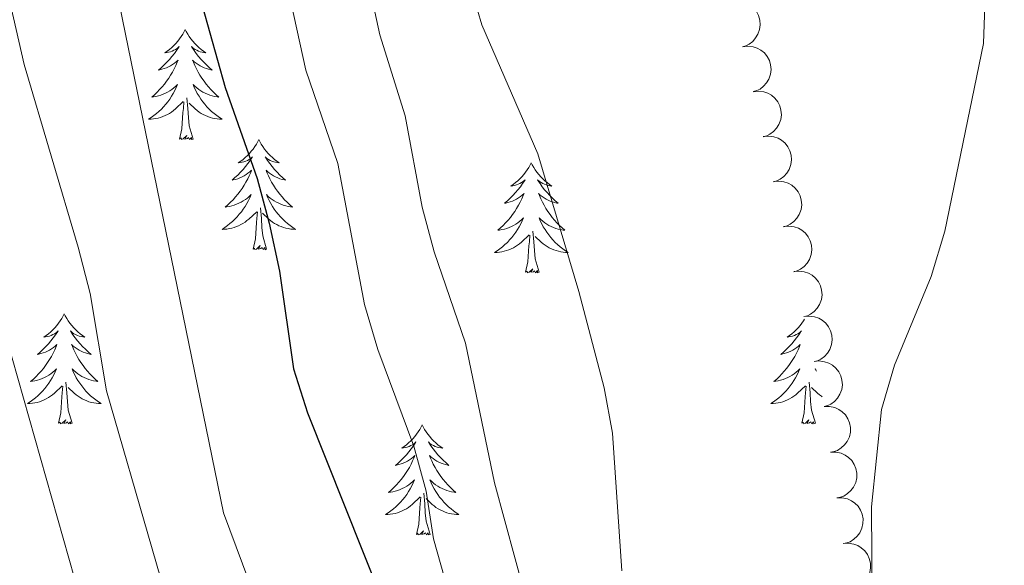
# Model space of a CAD drawing. Units: metres. Extents: x 596901 to 601398, y 696533 to 699566.
# Drawn here: x 600263 to 600370, y 698135 to 698194 of the extents above; entities that cross this region are included whole.
import ezdxf

# ---------------------------------------------------------------- set-up
doc = ezdxf.new("R2010")
doc.units = ezdxf.units.M
doc.header["$MEASUREMENT"] = 0
for name, color, linetype, lineweight in [('Carátula', 7, 'Continuous', 0), ('Elementos auxiliares', 7, 'Continuous', 0), ('Entidades rústicas y varios', 7, 'Continuous', 0), ('Relieve y altimetría', 7, 'Continuous', 0)]:
    doc.layers.add(name, color=color, linetype=linetype, lineweight=lineweight)

msp = doc.modelspace()

# ---------------------------------------------------------------- linework, layer by layer
at = {"layer": 'Carátula', "color": 7, "linetype": 'Continuous', "lineweight": 0}
msp.add_3dface([(596943.483, 696532.673), (601398.026, 696596.11), (601355.735, 699565.821), (596901.192, 699502.384)], dxfattribs=at)
at = {"layer": 'Elementos auxiliares', "color": 250, "linetype": 'Continuous', "lineweight": 0}
msp.add_3dface([(597776.23, 699252.26), (601203.27, 699301.09), (601236.77, 696987.88), (597808.59, 696939.06)], dxfattribs=at)
at = {"layer": 'Entidades rústicas y varios', "color": 92, "linetype": 'Continuous', "lineweight": 0, "flags": 128}
for points, elevation in [([(600340.397, 698195.531), (600340.954, 698195.606), (600341.536, 698195.54), (600341.994, 698195.389), (600342.382, 698195.168), (600342.765, 698194.859), (600343.078, 698194.479), (600343.309, 698194.046), (600343.445, 698193.562), (600343.493, 698193.057), (600343.433, 698192.553), (600343.251, 698192.033), (600343.003, 698191.63), (600342.679, 698191.256), (600342.295, 698190.948), (600341.951, 698190.784), (600341.579, 698190.673)], 372.943), ([(600341.579, 698190.673), (600342.136, 698190.748), (600342.718, 698190.682), (600343.176, 698190.531), (600343.563, 698190.31), (600343.947, 698190.001), (600344.259, 698189.621), (600344.49, 698189.188), (600344.627, 698188.704), (600344.674, 698188.199), (600344.615, 698187.695), (600344.433, 698187.175), (600344.185, 698186.772), (600343.861, 698186.398), (600343.477, 698186.09), (600343.133, 698185.926), (600342.761, 698185.815)], 372.894), ([(600342.73, 698185.813), (600343.289, 698185.878), (600343.87, 698185.802), (600344.325, 698185.644), (600344.709, 698185.417), (600345.087, 698185.102), (600345.393, 698184.717), (600345.617, 698184.28), (600345.746, 698183.794), (600345.785, 698183.288), (600345.717, 698182.786), (600345.527, 698182.268), (600345.273, 698181.869), (600344.942, 698181.501), (600344.553, 698181.199), (600344.207, 698181.041), (600343.833, 698180.936)], 372.683), ([(600343.831, 698180.941), (600344.39, 698181.007), (600344.971, 698180.931), (600345.426, 698180.773), (600345.81, 698180.546), (600346.188, 698180.23), (600346.494, 698179.845), (600346.718, 698179.408), (600346.847, 698178.923), (600346.886, 698178.417), (600346.818, 698177.914), (600346.628, 698177.396), (600346.374, 698176.998), (600346.043, 698176.629), (600345.654, 698176.328), (600345.308, 698176.169), (600344.934, 698176.064)], 372.448), ([(600344.932, 698176.069), (600345.491, 698176.135), (600346.072, 698176.059), (600346.527, 698175.901), (600346.911, 698175.674), (600347.289, 698175.358), (600347.595, 698174.973), (600347.819, 698174.537), (600347.948, 698174.051), (600347.987, 698173.545), (600347.919, 698173.042), (600347.729, 698172.525), (600347.475, 698172.126), (600347.144, 698171.758), (600346.755, 698171.456), (600346.409, 698171.297), (600346.035, 698171.192)], 372.213), ([(600346.033, 698171.198), (600346.592, 698171.263), (600347.173, 698171.188), (600347.628, 698171.03), (600348.012, 698170.803), (600348.39, 698170.487), (600348.697, 698170.102), (600348.92, 698169.665), (600349.049, 698169.179), (600349.088, 698168.674), (600349.02, 698168.171), (600348.83, 698167.653), (600348.576, 698167.255), (600348.245, 698166.886), (600347.856, 698166.585), (600347.51, 698166.426), (600347.136, 698166.321)], 371.978), ([(600347.134, 698166.326), (600347.693, 698166.392), (600348.274, 698166.316), (600348.729, 698166.158), (600349.113, 698165.931), (600349.491, 698165.615), (600349.798, 698165.23), (600350.021, 698164.793), (600350.15, 698164.308), (600350.189, 698163.802), (600350.121, 698163.299), (600349.931, 698162.781), (600349.677, 698162.383), (600349.346, 698162.015), (600348.957, 698161.713), (600348.611, 698161.554), (600348.237, 698161.449)], 371.743), ([(600348.235, 698161.455), (600348.794, 698161.52), (600349.375, 698161.444), (600349.83, 698161.287), (600350.214, 698161.059), (600350.592, 698160.744), (600350.899, 698160.359), (600351.122, 698159.922), (600351.251, 698159.436), (600351.29, 698158.93), (600351.222, 698158.428), (600351.032, 698157.91), (600350.778, 698157.512), (600350.447, 698157.143), (600350.058, 698156.841), (600349.712, 698156.683), (600349.338, 698156.578)], 371.508), ([(600349.337, 698156.583), (600349.895, 698156.649), (600350.476, 698156.573), (600350.931, 698156.415), (600351.315, 698156.188), (600351.693, 698155.872), (600352, 698155.487), (600352.223, 698155.05), (600352.352, 698154.565), (600352.391, 698154.059), (600352.323, 698153.556), (600352.133, 698153.038), (600351.879, 698152.64), (600351.548, 698152.272), (600351.159, 698151.97), (600350.813, 698151.811), (600350.439, 698151.706)], 371.273), ([(600350.438, 698151.713), (600351, 698151.731), (600351.572, 698151.605), (600352.013, 698151.409), (600352.375, 698151.15), (600352.725, 698150.803), (600352.998, 698150.394), (600353.184, 698149.939), (600353.27, 698149.444), (600353.266, 698148.937), (600353.156, 698148.442), (600352.922, 698147.942), (600352.635, 698147.567), (600352.274, 698147.228), (600351.861, 698146.961), (600351.502, 698146.832), (600351.12, 698146.759)], 371.013), ([(600351.119, 698146.768), (600351.681, 698146.785), (600352.253, 698146.66), (600352.694, 698146.464), (600353.056, 698146.205), (600353.407, 698145.858), (600353.679, 698145.448), (600353.865, 698144.994), (600353.952, 698144.499), (600353.947, 698143.992), (600353.837, 698143.497), (600353.603, 698142.997), (600353.316, 698142.622), (600352.955, 698142.283), (600352.542, 698142.016), (600352.183, 698141.887), (600351.801, 698141.814)], 370.729), ([(600351.8, 698141.822), (600352.362, 698141.84), (600352.934, 698141.715), (600353.375, 698141.519), (600353.737, 698141.26), (600354.088, 698140.913), (600354.36, 698140.503), (600354.546, 698140.049), (600354.633, 698139.554), (600354.628, 698139.047), (600354.518, 698138.552), (600354.284, 698138.052), (600353.997, 698137.677), (600353.636, 698137.338), (600353.223, 698137.07), (600352.864, 698136.942), (600352.482, 698136.869)], 370.444), ([(600352.48, 698136.877), (600353.04, 698136.923), (600353.619, 698136.828), (600354.068, 698136.654), (600354.444, 698136.414), (600354.811, 698136.086), (600355.104, 698135.691), (600355.313, 698135.246), (600355.425, 698134.757), (600355.447, 698134.25), (600355.362, 698133.75), (600355.155, 698133.239), (600354.887, 698132.849), (600354.544, 698132.492), (600354.145, 698132.204), (600353.793, 698132.057), (600353.416, 698131.965)], 370.165)]:
    msp.add_lwpolyline(points, dxfattribs=dict(at, elevation=elevation))
for points in [[(600281.228, 698192.538), (600281.117, 698192.319), (600280.962, 698192.044), (600280.794, 698191.778), (600280.612, 698191.521), (600280.418, 698191.273), (600280.211, 698191.035), (600279.992, 698190.809), (600279.762, 698190.593), (600279.522, 698190.39), (600279.271, 698190.199), (600279.011, 698190.021), (600279.21, 698190.044), (600279.413, 698190.082), (600279.612, 698190.137), (600279.807, 698190.206), (600279.996, 698190.291), (600280.177, 698190.39), (600280.351, 698190.502), (600280.556, 698190.693), (600280.515, 698190.628), (600280.285, 698190.283), (600280.042, 698189.947), (600279.786, 698189.621), (600279.518, 698189.305), (600279.238, 698189), (600278.946, 698188.706), (600278.643, 698188.423), (600278.33, 698188.152), (600278.454, 698188.175), (600278.7, 698188.233), (600278.942, 698188.306), (600279.178, 698188.394), (600279.409, 698188.497), (600279.632, 698188.615), (600279.848, 698188.746), (600280.055, 698188.891), (600280.252, 698189.048), (600280.439, 698189.218), (600280.351, 698188.996), (600280.195, 698188.635), (600280.024, 698188.281), (600279.839, 698187.934), (600279.639, 698187.594), (600279.427, 698187.263), (600279.2, 698186.941), (600278.961, 698186.629), (600278.71, 698186.326), (600278.446, 698186.034), (600278.171, 698185.753), (600277.884, 698185.483), (600277.587, 698185.225), (600277.783, 698185.25), (600278.05, 698185.297), (600278.313, 698185.36), (600278.572, 698185.439), (600278.827, 698185.533), (600279.075, 698185.641), (600279.316, 698185.764), (600279.55, 698185.902), (600279.775, 698186.052), (600279.991, 698186.216), (600280.197, 698186.392), (600280.392, 698186.58), (600280.251, 698186.253), (600280.096, 698185.932), (600279.927, 698185.618), (600279.744, 698185.313), (600279.547, 698185.016), (600279.337, 698184.728), (600279.114, 698184.45), (600278.879, 698184.182), (600278.633, 698183.924), (600278.375, 698183.679), (600278.106, 698183.445), (600277.827, 698183.223), (600277.538, 698183.014), (600277.248, 698182.823), (600277.513, 698182.832), (600277.776, 698182.857), (600278.038, 698182.898), (600278.297, 698182.955), (600278.552, 698183.027), (600278.802, 698183.114), (600279.046, 698183.217), (600279.284, 698183.333), (600279.514, 698183.464), (600279.736, 698183.609), (600279.949, 698183.767), (600280.152, 698183.937), (600281, 698184.736)], [(600281.228, 698192.538), (600281.339, 698192.319), (600281.494, 698192.044), (600281.662, 698191.778), (600281.844, 698191.521), (600282.038, 698191.273), (600282.245, 698191.035), (600282.464, 698190.809), (600282.694, 698190.593), (600282.934, 698190.39), (600283.185, 698190.199), (600283.445, 698190.021), (600283.246, 698190.044), (600283.043, 698190.082), (600282.844, 698190.137), (600282.649, 698190.206), (600282.46, 698190.291), (600282.279, 698190.39), (600282.105, 698190.502), (600281.9, 698190.693), (600281.941, 698190.628), (600282.171, 698190.283), (600282.414, 698189.947), (600282.67, 698189.621), (600282.938, 698189.305), (600283.218, 698189), (600283.51, 698188.706), (600283.813, 698188.423), (600284.126, 698188.152), (600284.002, 698188.175), (600283.756, 698188.233), (600283.514, 698188.306), (600283.278, 698188.394), (600283.047, 698188.497), (600282.824, 698188.615), (600282.608, 698188.746), (600282.401, 698188.891), (600282.204, 698189.048), (600282.017, 698189.218), (600282.105, 698188.996), (600282.261, 698188.635), (600282.432, 698188.281), (600282.617, 698187.934), (600282.817, 698187.594), (600283.029, 698187.263), (600283.256, 698186.941), (600283.495, 698186.629), (600283.746, 698186.326), (600284.01, 698186.034), (600284.285, 698185.753), (600284.572, 698185.483), (600284.869, 698185.225), (600284.673, 698185.25), (600284.406, 698185.297), (600284.143, 698185.36), (600283.884, 698185.439), (600283.629, 698185.533), (600283.381, 698185.641), (600283.14, 698185.764), (600282.906, 698185.902), (600282.681, 698186.052), (600282.465, 698186.216), (600282.259, 698186.392), (600282.064, 698186.58), (600282.205, 698186.253), (600282.36, 698185.932), (600282.529, 698185.618), (600282.712, 698185.313), (600282.909, 698185.016), (600283.119, 698184.728), (600283.342, 698184.45), (600283.577, 698184.182), (600283.823, 698183.924), (600284.081, 698183.679), (600284.35, 698183.445), (600284.629, 698183.223), (600284.918, 698183.014), (600285.208, 698182.823), (600284.943, 698182.832), (600284.68, 698182.857), (600284.418, 698182.898), (600284.159, 698182.955), (600283.904, 698183.027), (600283.654, 698183.114), (600283.41, 698183.217), (600283.172, 698183.333), (600282.942, 698183.464), (600282.72, 698183.609), (600282.507, 698183.767), (600282.304, 698183.937), (600281.646, 698184.557)], [(600280.609, 698180.687), (600280.854, 698181.805), (600280.967, 698183.547), (600281.015, 698183.98), (600281.078, 698184.703)], [(600282.079, 698180.687), (600281.65, 698182.127), (600281.559, 698183.031), (600281.513, 698183.98), (600281.411, 698185.144)], [(600282.079, 698180.687), (600281.905, 698180.619), (600281.886, 698180.858), (600281.696, 698180.636), (600281.575, 698180.839), (600281.454, 698180.731), (600281.184, 698180.677), (600281.38, 698181.07), (600280.995, 698180.69), (600280.807, 698180.636), (600280.766, 698180.798), (600280.609, 698180.687)], [(600289.188, 698180.619), (600289.077, 698180.4), (600288.922, 698180.125), (600288.754, 698179.859), (600288.572, 698179.602), (600288.378, 698179.354), (600288.171, 698179.116), (600287.952, 698178.89), (600287.722, 698178.674), (600287.482, 698178.471), (600287.231, 698178.28), (600286.971, 698178.102), (600287.17, 698178.125), (600287.373, 698178.163), (600287.572, 698178.218), (600287.767, 698178.287), (600287.956, 698178.372), (600288.137, 698178.471), (600288.311, 698178.583), (600288.516, 698178.774), (600288.475, 698178.709), (600288.245, 698178.364), (600288.002, 698178.028), (600287.746, 698177.702), (600287.478, 698177.386), (600287.198, 698177.081), (600286.906, 698176.787), (600286.603, 698176.504), (600286.29, 698176.233), (600286.414, 698176.256), (600286.66, 698176.314), (600286.902, 698176.387), (600287.138, 698176.475), (600287.369, 698176.578), (600287.592, 698176.696), (600287.808, 698176.827), (600288.015, 698176.972), (600288.212, 698177.129), (600288.399, 698177.299), (600288.311, 698177.077), (600288.155, 698176.716), (600287.984, 698176.362), (600287.799, 698176.015), (600287.599, 698175.675), (600287.387, 698175.344), (600287.16, 698175.022), (600286.921, 698174.71), (600286.67, 698174.407), (600286.406, 698174.115), (600286.131, 698173.834), (600285.844, 698173.564), (600285.547, 698173.306), (600285.743, 698173.331), (600286.01, 698173.378), (600286.273, 698173.441), (600286.532, 698173.52), (600286.787, 698173.614), (600287.035, 698173.722), (600287.276, 698173.845), (600287.51, 698173.983), (600287.735, 698174.133), (600287.951, 698174.297), (600288.157, 698174.473), (600288.352, 698174.661), (600288.211, 698174.334), (600288.056, 698174.013), (600287.887, 698173.699), (600287.704, 698173.394), (600287.507, 698173.097), (600287.297, 698172.809), (600287.074, 698172.531), (600286.839, 698172.263), (600286.593, 698172.005), (600286.335, 698171.76), (600286.066, 698171.526), (600285.787, 698171.304), (600285.498, 698171.095), (600285.208, 698170.904), (600285.473, 698170.913), (600285.736, 698170.938), (600285.998, 698170.979), (600286.257, 698171.036), (600286.512, 698171.108), (600286.762, 698171.195), (600287.006, 698171.298), (600287.244, 698171.414), (600287.474, 698171.545), (600287.696, 698171.69), (600287.909, 698171.848), (600288.112, 698172.018), (600288.96, 698172.817)], [(600289.188, 698180.619), (600289.299, 698180.4), (600289.454, 698180.125), (600289.622, 698179.859), (600289.804, 698179.602), (600289.998, 698179.354), (600290.205, 698179.116), (600290.424, 698178.89), (600290.654, 698178.674), (600290.894, 698178.471), (600291.145, 698178.28), (600291.405, 698178.102), (600291.206, 698178.125), (600291.003, 698178.163), (600290.804, 698178.218), (600290.609, 698178.287), (600290.42, 698178.372), (600290.239, 698178.471), (600290.065, 698178.583), (600289.86, 698178.774), (600289.901, 698178.709), (600290.131, 698178.364), (600290.374, 698178.028), (600290.63, 698177.702), (600290.898, 698177.386), (600291.178, 698177.081), (600291.47, 698176.787), (600291.773, 698176.504), (600292.086, 698176.233), (600291.962, 698176.256), (600291.716, 698176.314), (600291.474, 698176.387), (600291.238, 698176.475), (600291.007, 698176.578), (600290.784, 698176.696), (600290.568, 698176.827), (600290.361, 698176.972), (600290.164, 698177.129), (600289.977, 698177.299), (600290.065, 698177.077), (600290.221, 698176.716), (600290.392, 698176.362), (600290.577, 698176.015), (600290.777, 698175.675), (600290.989, 698175.344), (600291.216, 698175.022), (600291.455, 698174.71), (600291.706, 698174.407), (600291.97, 698174.115), (600292.245, 698173.834), (600292.532, 698173.564), (600292.829, 698173.306), (600292.633, 698173.331), (600292.366, 698173.378), (600292.103, 698173.441), (600291.844, 698173.52), (600291.589, 698173.614), (600291.341, 698173.722), (600291.1, 698173.845), (600290.866, 698173.983), (600290.641, 698174.133), (600290.425, 698174.297), (600290.219, 698174.473), (600290.024, 698174.661), (600290.165, 698174.334), (600290.32, 698174.013), (600290.489, 698173.699), (600290.672, 698173.394), (600290.869, 698173.097), (600291.079, 698172.809), (600291.302, 698172.531), (600291.537, 698172.263), (600291.783, 698172.005), (600292.041, 698171.76), (600292.31, 698171.526), (600292.589, 698171.304), (600292.878, 698171.095), (600293.168, 698170.904), (600292.903, 698170.913), (600292.64, 698170.938), (600292.378, 698170.979), (600292.119, 698171.036), (600291.864, 698171.108), (600291.614, 698171.195), (600291.37, 698171.298), (600291.132, 698171.414), (600290.902, 698171.545), (600290.68, 698171.69), (600290.467, 698171.848), (600290.264, 698172.018), (600289.606, 698172.638)], [(600318.703, 698178.111), (600318.592, 698177.892), (600318.437, 698177.617), (600318.269, 698177.351), (600318.087, 698177.094), (600317.893, 698176.846), (600317.686, 698176.608), (600317.467, 698176.382), (600317.237, 698176.166), (600316.997, 698175.963), (600316.746, 698175.772), (600316.486, 698175.594), (600316.685, 698175.617), (600316.888, 698175.655), (600317.087, 698175.71), (600317.282, 698175.779), (600317.471, 698175.864), (600317.652, 698175.963), (600317.826, 698176.075), (600318.031, 698176.266), (600317.99, 698176.201), (600317.76, 698175.856), (600317.517, 698175.52), (600317.261, 698175.194), (600316.993, 698174.878), (600316.713, 698174.573), (600316.421, 698174.279), (600316.118, 698173.996), (600315.805, 698173.725), (600315.929, 698173.748), (600316.175, 698173.806), (600316.417, 698173.879), (600316.653, 698173.967), (600316.884, 698174.07), (600317.107, 698174.188), (600317.323, 698174.319), (600317.53, 698174.464), (600317.727, 698174.621), (600317.914, 698174.791), (600317.826, 698174.569), (600317.67, 698174.208), (600317.499, 698173.854), (600317.314, 698173.507), (600317.114, 698173.167), (600316.902, 698172.836), (600316.675, 698172.514), (600316.436, 698172.202), (600316.185, 698171.899), (600315.921, 698171.607), (600315.646, 698171.326), (600315.359, 698171.056), (600315.062, 698170.798), (600315.258, 698170.823), (600315.525, 698170.87), (600315.788, 698170.933), (600316.047, 698171.012), (600316.302, 698171.106), (600316.55, 698171.214), (600316.791, 698171.337), (600317.025, 698171.475), (600317.25, 698171.625), (600317.466, 698171.789), (600317.672, 698171.965), (600317.867, 698172.153), (600317.726, 698171.826), (600317.571, 698171.505), (600317.402, 698171.191), (600317.219, 698170.886), (600317.022, 698170.589), (600316.812, 698170.301), (600316.589, 698170.023), (600316.354, 698169.755), (600316.108, 698169.497), (600315.85, 698169.252), (600315.581, 698169.018), (600315.302, 698168.796), (600315.013, 698168.587), (600314.723, 698168.396), (600314.988, 698168.405), (600315.251, 698168.43), (600315.513, 698168.471), (600315.772, 698168.528), (600316.027, 698168.6), (600316.277, 698168.687), (600316.521, 698168.79), (600316.759, 698168.906), (600316.989, 698169.037), (600317.211, 698169.182), (600317.424, 698169.34), (600317.627, 698169.51), (600318.475, 698170.309)], [(600318.703, 698178.111), (600318.814, 698177.892), (600318.969, 698177.617), (600319.137, 698177.351), (600319.319, 698177.094), (600319.513, 698176.846), (600319.72, 698176.608), (600319.939, 698176.382), (600320.169, 698176.166), (600320.409, 698175.963), (600320.66, 698175.772), (600320.92, 698175.594), (600320.721, 698175.617), (600320.518, 698175.655), (600320.319, 698175.71), (600320.124, 698175.779), (600319.935, 698175.864), (600319.754, 698175.963), (600319.58, 698176.075), (600319.375, 698176.266), (600319.416, 698176.201), (600319.646, 698175.856), (600319.889, 698175.52), (600320.145, 698175.194), (600320.413, 698174.878), (600320.693, 698174.573), (600320.985, 698174.279), (600321.288, 698173.996), (600321.601, 698173.725), (600321.477, 698173.748), (600321.231, 698173.806), (600320.989, 698173.879), (600320.753, 698173.967), (600320.522, 698174.07), (600320.299, 698174.188), (600320.083, 698174.319), (600319.876, 698174.464), (600319.679, 698174.621), (600319.492, 698174.791), (600319.58, 698174.569), (600319.736, 698174.208), (600319.907, 698173.854), (600320.092, 698173.507), (600320.292, 698173.167), (600320.504, 698172.836), (600320.731, 698172.514), (600320.97, 698172.202), (600321.221, 698171.899), (600321.485, 698171.607), (600321.76, 698171.326), (600322.047, 698171.056), (600322.344, 698170.798), (600322.148, 698170.823), (600321.881, 698170.87), (600321.618, 698170.933), (600321.359, 698171.012), (600321.104, 698171.106), (600320.856, 698171.214), (600320.615, 698171.337), (600320.381, 698171.475), (600320.156, 698171.625), (600319.94, 698171.789), (600319.734, 698171.965), (600319.539, 698172.153), (600319.68, 698171.826), (600319.835, 698171.505), (600320.004, 698171.191), (600320.187, 698170.886), (600320.384, 698170.589), (600320.594, 698170.301), (600320.817, 698170.023), (600321.052, 698169.755), (600321.298, 698169.497), (600321.556, 698169.252), (600321.825, 698169.018), (600322.104, 698168.796), (600322.393, 698168.587), (600322.683, 698168.396), (600322.418, 698168.405), (600322.155, 698168.43), (600321.893, 698168.471), (600321.634, 698168.528), (600321.379, 698168.6), (600321.129, 698168.687), (600320.885, 698168.79), (600320.647, 698168.906), (600320.417, 698169.037), (600320.195, 698169.182), (600319.982, 698169.34), (600319.779, 698169.51), (600319.121, 698170.13)], [(600288.569, 698168.768), (600288.814, 698169.886), (600288.927, 698171.628), (600288.975, 698172.061), (600289.038, 698172.784)], [(600290.039, 698168.768), (600289.61, 698170.208), (600289.519, 698171.112), (600289.473, 698172.061), (600289.371, 698173.225)], [(600319.554, 698166.26), (600319.125, 698167.7), (600319.034, 698168.604), (600318.988, 698169.553), (600318.886, 698170.717)], [(600318.084, 698166.26), (600318.329, 698167.378), (600318.442, 698169.12), (600318.49, 698169.553), (600318.553, 698170.276)], [(600290.039, 698168.768), (600289.865, 698168.7), (600289.846, 698168.939), (600289.656, 698168.717), (600289.535, 698168.92), (600289.414, 698168.812), (600289.144, 698168.758), (600289.34, 698169.151), (600288.955, 698168.771), (600288.767, 698168.717), (600288.726, 698168.879), (600288.569, 698168.768)], [(600319.554, 698166.26), (600319.38, 698166.192), (600319.361, 698166.431), (600319.171, 698166.209), (600319.05, 698166.412), (600318.929, 698166.304), (600318.659, 698166.25), (600318.855, 698166.643), (600318.47, 698166.263), (600318.282, 698166.209), (600318.241, 698166.371), (600318.084, 698166.26)], [(600268.12, 698161.751), (600268.009, 698161.532), (600267.854, 698161.257), (600267.686, 698160.991), (600267.504, 698160.734), (600267.31, 698160.486), (600267.103, 698160.248), (600266.884, 698160.022), (600266.654, 698159.806), (600266.414, 698159.603), (600266.163, 698159.412), (600265.903, 698159.234), (600266.102, 698159.257), (600266.305, 698159.295), (600266.504, 698159.35), (600266.699, 698159.419), (600266.888, 698159.504), (600267.069, 698159.603), (600267.243, 698159.715), (600267.448, 698159.906), (600267.407, 698159.841), (600267.177, 698159.496), (600266.934, 698159.16), (600266.678, 698158.834), (600266.41, 698158.518), (600266.13, 698158.213), (600265.838, 698157.919), (600265.535, 698157.636), (600265.222, 698157.365), (600265.346, 698157.388), (600265.592, 698157.446), (600265.834, 698157.519), (600266.07, 698157.607), (600266.301, 698157.71), (600266.524, 698157.828), (600266.74, 698157.959), (600266.947, 698158.104), (600267.144, 698158.261), (600267.331, 698158.431), (600267.243, 698158.209), (600267.087, 698157.848), (600266.916, 698157.494), (600266.731, 698157.147), (600266.531, 698156.807), (600266.319, 698156.476), (600266.092, 698156.154), (600265.853, 698155.842), (600265.602, 698155.539), (600265.338, 698155.247), (600265.063, 698154.966), (600264.776, 698154.696), (600264.479, 698154.438), (600264.675, 698154.463), (600264.942, 698154.51), (600265.205, 698154.573), (600265.464, 698154.652), (600265.719, 698154.746), (600265.967, 698154.854), (600266.208, 698154.977), (600266.442, 698155.115), (600266.667, 698155.265), (600266.883, 698155.429), (600267.089, 698155.605), (600267.284, 698155.793), (600267.143, 698155.466), (600266.988, 698155.145), (600266.819, 698154.831), (600266.636, 698154.526), (600266.439, 698154.229), (600266.229, 698153.941), (600266.006, 698153.663), (600265.771, 698153.395), (600265.525, 698153.137), (600265.267, 698152.892), (600264.998, 698152.658), (600264.719, 698152.436), (600264.43, 698152.227), (600264.14, 698152.036), (600264.405, 698152.045), (600264.668, 698152.07), (600264.93, 698152.111), (600265.189, 698152.168), (600265.444, 698152.24), (600265.694, 698152.327), (600265.938, 698152.43), (600266.176, 698152.546), (600266.406, 698152.677), (600266.628, 698152.822), (600266.841, 698152.98), (600267.044, 698153.15), (600267.892, 698153.949)], [(600268.12, 698161.751), (600268.231, 698161.532), (600268.386, 698161.257), (600268.554, 698160.991), (600268.736, 698160.734), (600268.93, 698160.486), (600269.137, 698160.248), (600269.356, 698160.022), (600269.586, 698159.806), (600269.826, 698159.603), (600270.077, 698159.412), (600270.337, 698159.234), (600270.138, 698159.257), (600269.935, 698159.295), (600269.736, 698159.35), (600269.541, 698159.419), (600269.352, 698159.504), (600269.171, 698159.603), (600268.997, 698159.715), (600268.792, 698159.906), (600268.833, 698159.841), (600269.063, 698159.496), (600269.306, 698159.16), (600269.562, 698158.834), (600269.83, 698158.518), (600270.11, 698158.213), (600270.402, 698157.919), (600270.705, 698157.636), (600271.018, 698157.365), (600270.894, 698157.388), (600270.648, 698157.446), (600270.406, 698157.519), (600270.17, 698157.607), (600269.939, 698157.71), (600269.716, 698157.828), (600269.5, 698157.959), (600269.293, 698158.104), (600269.096, 698158.261), (600268.909, 698158.431), (600268.997, 698158.209), (600269.153, 698157.848), (600269.324, 698157.494), (600269.509, 698157.147), (600269.709, 698156.807), (600269.921, 698156.476), (600270.148, 698156.154), (600270.387, 698155.842), (600270.638, 698155.539), (600270.902, 698155.247), (600271.177, 698154.966), (600271.464, 698154.696), (600271.761, 698154.438), (600271.565, 698154.463), (600271.298, 698154.51), (600271.035, 698154.573), (600270.776, 698154.652), (600270.521, 698154.746), (600270.273, 698154.854), (600270.032, 698154.977), (600269.798, 698155.115), (600269.573, 698155.265), (600269.357, 698155.429), (600269.151, 698155.605), (600268.956, 698155.793), (600269.097, 698155.466), (600269.252, 698155.145), (600269.421, 698154.831), (600269.604, 698154.526), (600269.801, 698154.229), (600270.011, 698153.941), (600270.234, 698153.663), (600270.469, 698153.395), (600270.715, 698153.137), (600270.973, 698152.892), (600271.242, 698152.658), (600271.521, 698152.436), (600271.81, 698152.227), (600272.1, 698152.036), (600271.835, 698152.045), (600271.572, 698152.07), (600271.31, 698152.111), (600271.051, 698152.168), (600270.796, 698152.24), (600270.546, 698152.327), (600270.302, 698152.43), (600270.064, 698152.546), (600269.834, 698152.677), (600269.612, 698152.822), (600269.399, 698152.98), (600269.196, 698153.15), (600268.538, 698153.77)], [(600348.301, 698161.165), (600348.191, 698160.991), (600348.009, 698160.734), (600347.815, 698160.486), (600347.608, 698160.248), (600347.389, 698160.022), (600347.159, 698159.806), (600346.919, 698159.603), (600346.668, 698159.412), (600346.408, 698159.234), (600346.607, 698159.257), (600346.81, 698159.295), (600347.009, 698159.35), (600347.204, 698159.419), (600347.393, 698159.504), (600347.574, 698159.603), (600347.748, 698159.715), (600347.953, 698159.906), (600347.912, 698159.841), (600347.682, 698159.496), (600347.439, 698159.16), (600347.183, 698158.834), (600346.915, 698158.518), (600346.635, 698158.213), (600346.343, 698157.919), (600346.04, 698157.636), (600345.727, 698157.365), (600345.851, 698157.388), (600346.097, 698157.446), (600346.339, 698157.519), (600346.575, 698157.607), (600346.806, 698157.71), (600347.029, 698157.828), (600347.245, 698157.959), (600347.452, 698158.104), (600347.649, 698158.261), (600347.836, 698158.431), (600347.748, 698158.209), (600347.592, 698157.848), (600347.421, 698157.494), (600347.236, 698157.147), (600347.036, 698156.807), (600346.824, 698156.476), (600346.597, 698156.154), (600346.358, 698155.842), (600346.107, 698155.539), (600345.843, 698155.247), (600345.568, 698154.966), (600345.281, 698154.696), (600344.984, 698154.438), (600345.18, 698154.463), (600345.447, 698154.51), (600345.71, 698154.573), (600345.969, 698154.652), (600346.224, 698154.746), (600346.472, 698154.854), (600346.713, 698154.977), (600346.947, 698155.115), (600347.172, 698155.265), (600347.388, 698155.429), (600347.594, 698155.605), (600347.789, 698155.793), (600347.648, 698155.466), (600347.493, 698155.145), (600347.324, 698154.831), (600347.141, 698154.526), (600346.944, 698154.229), (600346.734, 698153.941), (600346.511, 698153.663), (600346.276, 698153.395), (600346.03, 698153.137), (600345.772, 698152.892), (600345.503, 698152.658), (600345.224, 698152.436), (600344.935, 698152.227), (600344.645, 698152.036), (600344.91, 698152.045), (600345.173, 698152.07), (600345.435, 698152.111), (600345.694, 698152.168), (600345.949, 698152.24), (600346.199, 698152.327), (600346.443, 698152.43), (600346.681, 698152.546), (600346.911, 698152.677), (600347.133, 698152.822), (600347.346, 698152.98), (600347.549, 698153.15), (600348.397, 698153.949)], [(600349.53, 698155.726), (600349.461, 698155.793), (600349.575, 698155.529)], [(600267.501, 698149.9), (600267.746, 698151.018), (600267.859, 698152.76), (600267.907, 698153.193), (600267.97, 698153.916)], [(600268.971, 698149.9), (600268.542, 698151.34), (600268.451, 698152.244), (600268.405, 698153.193), (600268.303, 698154.357)], [(600348.006, 698149.9), (600348.251, 698151.018), (600348.364, 698152.76), (600348.412, 698153.193), (600348.475, 698153.916)], [(600349.476, 698149.9), (600349.047, 698151.34), (600348.956, 698152.244), (600348.91, 698153.193), (600348.808, 698154.357)], [(600350.199, 698152.769), (600350.117, 698152.822), (600349.904, 698152.98), (600349.701, 698153.15), (600349.043, 698153.77)], [(600268.971, 698149.9), (600268.797, 698149.832), (600268.778, 698150.071), (600268.588, 698149.849), (600268.467, 698150.052), (600268.346, 698149.944), (600268.076, 698149.89), (600268.272, 698150.283), (600267.887, 698149.903), (600267.699, 698149.849), (600267.658, 698150.011), (600267.501, 698149.9)], [(600349.476, 698149.9), (600349.302, 698149.832), (600349.283, 698150.071), (600349.093, 698149.849), (600348.972, 698150.052), (600348.851, 698149.944), (600348.581, 698149.89), (600348.777, 698150.283), (600348.392, 698149.903), (600348.204, 698149.849), (600348.163, 698150.011), (600348.006, 698149.9)], [(600306.886, 698149.726), (600306.775, 698149.507), (600306.62, 698149.232), (600306.452, 698148.966), (600306.27, 698148.709), (600306.076, 698148.461), (600305.869, 698148.223), (600305.65, 698147.997), (600305.42, 698147.781), (600305.18, 698147.578), (600304.929, 698147.387), (600304.669, 698147.209), (600304.868, 698147.232), (600305.071, 698147.27), (600305.27, 698147.325), (600305.465, 698147.394), (600305.654, 698147.479), (600305.835, 698147.578), (600306.009, 698147.69), (600306.214, 698147.881), (600306.173, 698147.816), (600305.943, 698147.471), (600305.7, 698147.135), (600305.444, 698146.809), (600305.176, 698146.493), (600304.896, 698146.188), (600304.604, 698145.894), (600304.301, 698145.611), (600303.988, 698145.34), (600304.112, 698145.363), (600304.358, 698145.421), (600304.6, 698145.494), (600304.836, 698145.582), (600305.067, 698145.685), (600305.29, 698145.803), (600305.506, 698145.934), (600305.713, 698146.079), (600305.91, 698146.236), (600306.097, 698146.406), (600306.009, 698146.184), (600305.853, 698145.823), (600305.682, 698145.469), (600305.497, 698145.122), (600305.297, 698144.782), (600305.085, 698144.451), (600304.858, 698144.129), (600304.619, 698143.817), (600304.368, 698143.514), (600304.104, 698143.222), (600303.829, 698142.941), (600303.542, 698142.671), (600303.245, 698142.413), (600303.441, 698142.438), (600303.708, 698142.485), (600303.971, 698142.548), (600304.23, 698142.627), (600304.485, 698142.721), (600304.733, 698142.829), (600304.974, 698142.952), (600305.208, 698143.09), (600305.433, 698143.24), (600305.649, 698143.404), (600305.855, 698143.58), (600306.05, 698143.768), (600305.909, 698143.441), (600305.754, 698143.12), (600305.585, 698142.806), (600305.402, 698142.501), (600305.205, 698142.204), (600304.995, 698141.916), (600304.772, 698141.638), (600304.537, 698141.37), (600304.291, 698141.112), (600304.033, 698140.867), (600303.764, 698140.633), (600303.485, 698140.411), (600303.196, 698140.202), (600302.906, 698140.011), (600303.171, 698140.02), (600303.434, 698140.045), (600303.696, 698140.086), (600303.955, 698140.143), (600304.21, 698140.215), (600304.46, 698140.302), (600304.704, 698140.405), (600304.942, 698140.521), (600305.172, 698140.652), (600305.394, 698140.797), (600305.607, 698140.955), (600305.81, 698141.125), (600306.658, 698141.924)], [(600306.886, 698149.726), (600306.997, 698149.507), (600307.152, 698149.232), (600307.32, 698148.966), (600307.502, 698148.709), (600307.696, 698148.461), (600307.903, 698148.223), (600308.122, 698147.997), (600308.352, 698147.781), (600308.592, 698147.578), (600308.843, 698147.387), (600309.103, 698147.209), (600308.904, 698147.232), (600308.701, 698147.27), (600308.502, 698147.325), (600308.307, 698147.394), (600308.118, 698147.479), (600307.937, 698147.578), (600307.763, 698147.69), (600307.558, 698147.881), (600307.599, 698147.816), (600307.829, 698147.471), (600308.072, 698147.135), (600308.328, 698146.809), (600308.596, 698146.493), (600308.876, 698146.188), (600309.168, 698145.894), (600309.471, 698145.611), (600309.784, 698145.34), (600309.66, 698145.363), (600309.414, 698145.421), (600309.172, 698145.494), (600308.936, 698145.582), (600308.705, 698145.685), (600308.482, 698145.803), (600308.266, 698145.934), (600308.059, 698146.079), (600307.862, 698146.236), (600307.675, 698146.406), (600307.763, 698146.184), (600307.919, 698145.823), (600308.09, 698145.469), (600308.275, 698145.122), (600308.475, 698144.782), (600308.687, 698144.451), (600308.914, 698144.129), (600309.153, 698143.817), (600309.404, 698143.514), (600309.668, 698143.222), (600309.943, 698142.941), (600310.23, 698142.671), (600310.527, 698142.413), (600310.331, 698142.438), (600310.064, 698142.485), (600309.801, 698142.548), (600309.542, 698142.627), (600309.287, 698142.721), (600309.039, 698142.829), (600308.798, 698142.952), (600308.564, 698143.09), (600308.339, 698143.24), (600308.123, 698143.404), (600307.917, 698143.58), (600307.722, 698143.768), (600307.863, 698143.441), (600308.018, 698143.12), (600308.187, 698142.806), (600308.37, 698142.501), (600308.567, 698142.204), (600308.777, 698141.916), (600309, 698141.638), (600309.235, 698141.37), (600309.481, 698141.112), (600309.739, 698140.867), (600310.008, 698140.633), (600310.287, 698140.411), (600310.576, 698140.202), (600310.866, 698140.011), (600310.601, 698140.02), (600310.338, 698140.045), (600310.076, 698140.086), (600309.817, 698140.143), (600309.562, 698140.215), (600309.312, 698140.302), (600309.068, 698140.405), (600308.83, 698140.521), (600308.6, 698140.652), (600308.378, 698140.797), (600308.165, 698140.955), (600307.962, 698141.125), (600307.304, 698141.745)], [(600306.267, 698137.875), (600306.512, 698138.993), (600306.625, 698140.735), (600306.673, 698141.168), (600306.736, 698141.891)], [(600307.737, 698137.875), (600307.308, 698139.315), (600307.217, 698140.219), (600307.171, 698141.168), (600307.069, 698142.332)], [(600307.737, 698137.875), (600307.563, 698137.807), (600307.544, 698138.046), (600307.354, 698137.824), (600307.233, 698138.027), (600307.112, 698137.919), (600306.842, 698137.865), (600307.038, 698138.258), (600306.653, 698137.878), (600306.465, 698137.824), (600306.424, 698137.986), (600306.267, 698137.875)]]:
    msp.add_lwpolyline(points, dxfattribs=at)
at = {"layer": 'Relieve y altimetría', "color": 30, "linetype": 'Continuous', "lineweight": 30, "elevation": 350, "flags": 128}
msp.add_lwpolyline([(600273.191, 698325.643), (600269.556, 698322.211), (600267.238, 698317.683), (600265.611, 698312.913), (600263.978, 698302.563), (600264.046, 698292.411), (600265.594, 698271.507), (600267.109, 698261.467), (600269.974, 698245.996), (600272.837, 698236.226), (600277.96, 698220.921), (600279.983, 698211.572), (600280.464, 698206.247), (600281.396, 698201.095), (600285.538, 698186.262), (600289.005, 698176.395), (600290.302, 698171.566), (600291.441, 698166.379), (600292.959, 698155.792), (600294.477, 698151.027), (600302.489, 698130.937)], dxfattribs=at)
at = {"layer": 'Relieve y altimetría', "color": 30, "linetype": 'Continuous', "lineweight": 0, "flags": 128}
for points, elevation in [([(600283.746, 698323.028), (600279.769, 698321.301), (600276.38, 698317.638), (600274.476, 698312.868), (600273.851, 698307.682), (600273.985, 698280.551), (600276.215, 698257.307), (600276.398, 698252.161), (600277.49, 698247.281), (600281.559, 698237.196), (600286.192, 698222.903), (600288.815, 698213.013), (600294.267, 698188.153), (600297.737, 698178.034), (600300.621, 698162.753), (600302.091, 698157.896), (600305.984, 698147.434), (600307.33, 698142.544), (600308.123, 698137.39), (600310.872, 698127.545)], 355), ([(600300.846, 698262.349), (600306.643, 698237.488), (600308.056, 698227.289), (600309.536, 698212.041), (600311.924, 698197.857), (600313.338, 698193.038), (600319.41, 698179.088), (600323.863, 698164.185), (600326.588, 698153.751), (600327.486, 698148.833), (600328.494, 698133.92)], 365), ([(600355.621, 698130.151), (600355.562, 698140.858), (600356.617, 698151.392), (600358.053, 698156.183), (600361.998, 698165.793), (600363.487, 698170.702), (600367.679, 698191.029), (600368.03, 698201.297), (600367.723, 698211.531), (600365.174, 698221.66), (600363.581, 698226.4), (600358.73, 698235.832), (600356.622, 698240.617), (600350.077, 698260.16)], 365), ([(600290.864, 698125.479), (600285.367, 698140.199), (600272.225, 698204.404), (600267.981, 698216.044), (600265.181, 698226.154), (600258.407, 698256.069)], 345), ([(600289.709, 698242.291), (600295.338, 698227.744), (600297.443, 698217.57), (600299.012, 698207.117), (600302.306, 698191.983), (600305.053, 698183.192), (600306.865, 698173.296), (600308.173, 698168.471), (600311.573, 698158.586), (600314.731, 698143.471), (600320.33, 698122.89)], 360), ([(600263.762, 698188.771), (600258.064, 698213.591)], 340), ([(600282.602, 698119.201), (600272.71, 698153.421), (600270.907, 698163.96), (600269.612, 698168.991), (600263.762, 698188.771)], 340), ([(600270.458, 698128.808), (600257.534, 698174.281)], 335)]:
    msp.add_lwpolyline(points, dxfattribs=dict(at, elevation=elevation))

doc.saveas('drawing.dxf')
